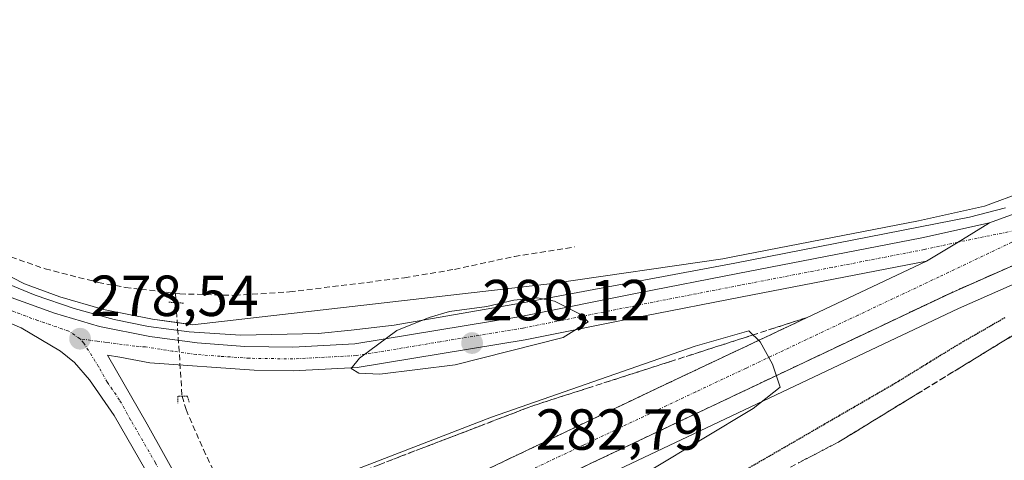
# Model space of a CAD drawing. Units: metres. Extents: x 619050 to 622541, y 4648472 to 4650844.
# Drawn here: x 621561 to 621731, y 4649649 to 4649725 of the extents above; entities that cross this region are included whole.
import ezdxf
from ezdxf.enums import TextEntityAlignment as Align

# ---------------------------------------------------------------- set-up
doc = ezdxf.new("R2010")
doc.units = ezdxf.units.M
doc.header["$MEASUREMENT"] = 0
for name, pattern in [('TRAZO_Y_PUNTO', [1, 0.5, -0.25, 0, -0.25]), ('TRAZOS2', [0.375, 0.25, -0.125]), ('TRAZOSX2', [1.5, 1, -0.5])]:
    doc.linetypes.add(name, pattern=pattern)
for name, color, linetype, lineweight in [('Arcén (en calzada doble)', 9, 'Continuous', 13), ('Carretera de calzada única', 19, 'Continuous', 13), ('Carretera de calzada única Cxs', 19, 'Continuous', 13), ('Carretera de calzada única eje', 19, 'TRAZO_Y_PUNTO', 0), ('Carátula', 7, 'Continuous', 5), ('Corriente artificial lineal', 5, 'TRAZOSX2', 13), ('Cultivos herbáceos CxS', 92, 'Continuous', 0), ('Curva de nivel maestra depresión', 36, 'TRAZOS2', 30), ('Curva de nivel normal', 36, 'Continuous', 0), ('Núcleo urbano', 19, 'Continuous', 0), ('Núcleo urbano CxS', 19, 'Continuous', 0), ('Puente lineal', 2, 'TRAZOS2', 0), ('Punto de cota en terreno', 7, 'Continuous', 0), ('Rótulo de punto de cota en terreno', 19, 'Continuous', 0), ('Talud superficial', 39, 'TRAZOSX2', 0)]:
    doc.layers.add(name, color=color, linetype=linetype, lineweight=lineweight)
doc.styles.add('Arial', font='txt', dxfattribs={"height": 0.2})

# ---------------------------------------------------------------- blocks, each defined once
blk = doc.blocks.new('*U159')
at = {"layer": 'Cultivos herbáceos CxS', "color": 92, "linetype": 'Continuous', "lineweight": 0}
blk.add_polyline3d([(621734.65, 4649695.25, 276.13), (621727.77, 4649692.71, 276.58), (621716.3, 4649690.16, 277.02), (621684.45, 4649683.98, 278.72), (621682.44, 4649683.58, 278.86), (621652.92, 4649679.3, 278.95), (621590.6, 4649672.18, 278.29), (621583.66, 4649673.12, 278.25), (621575.16, 4649674.82, 277.91), (621567.61, 4649677.01, 277.47), (621561.47, 4649679.25, 277.41), (621538.01, 4649691.3, 276.95), (621531.32, 4649696.03, 276.99), (621529.95, 4649697.2, 276.96), (621490.23, 4649736.72, 276.85), (621614.38, 4649861.6, 275.57)], dxfattribs=at)
blk = doc.blocks.new('*U160')
at = {"layer": 'Núcleo urbano CxS', "color": 19, "linetype": 'Continuous', "lineweight": 0}
for points in [[(621366.17, 4649860.17, 277.65), (621441.89, 4649787.88, 276.55), (621479.28, 4649747.62, 276.88), (621489.8, 4649736.29, 277.01), (621490.23, 4649736.72, 276.85), (621529.95, 4649697.2, 276.96), (621531.32, 4649696.03, 276.99), (621538.01, 4649691.3, 276.95), (621561.47, 4649679.25, 277.41), (621567.61, 4649677.01, 277.47), (621575.16, 4649674.82, 277.91), (621583.66, 4649673.12, 278.25), (621590.6, 4649672.18, 278.29), (621652.92, 4649679.3, 278.95), (621682.44, 4649683.58, 278.86), (621684.45, 4649683.98, 278.72), (621716.3, 4649690.16, 277.02), (621727.77, 4649692.71, 276.58), (621734.65, 4649695.25, 276.13)], [(621749.57, 4649686.62, 275.77), (621723.28, 4649675, 276.98), (621645.8, 4649638.31, 282.56), (621633.46, 4649632.44, 282.92), (621628.23, 4649629.11, 282.92), (621613.93, 4649620.02, 281.26), (621612.05, 4649610.28, 277.1), (621613.9, 4649607.6, 276.95), (621624.47, 4649594.8, 276.44), (621635.77, 4649581.46, 276.29), (621647.43, 4649567.66, 276.4), (621696.23, 4649525.62, 276.12)]]:
    blk.add_polyline3d(points, dxfattribs=at)
blk = doc.blocks.new('5PATER')
at = {"layer": 'Carátula', "linetype": 'Continuous', "lineweight": 5}
h = blk.add_hatch(color=250, dxfattribs=at)
edge = h.paths.add_edge_path()
edge.add_ellipse((0, 0.01), major_axis=(-1.33, -1.34), ratio=0.999422, start_angle=0, end_angle=360)
blk = doc.blocks.new('*U188')
at = {"layer": 'Carretera de calzada única Cxs', "color": 19, "linetype": 'Continuous', "lineweight": 13}
blk.add_polyline3d([(621748.64, 4649689.49, 276.24), (621722.03, 4649677.73, 277.71), (621644.51, 4649641.02, 282.94), (621614.66, 4649626.82, 283.7), (621613.8, 4649630.25, 284.1), (621613.02, 4649633.5, 284.39), (621672.1, 4649661.66, 281.07), (621717.74, 4649683.2, 277.93), (621723.17, 4649686.5, 277.54), (621728.62, 4649689.83, 277.02), (621735.89, 4649692.51, 276.69)], dxfattribs=at)

msp = doc.modelspace()

# ---------------------------------------------------------------- linework, layer by layer
at = {"layer": 'Arcén (en calzada doble)', "color": 9, "linetype": 'Continuous', "lineweight": 13}
msp.add_polyline3d([(621422.12, 4649802.02, 277.64), (621491.28, 4649733.24, 277.41), (621508.64, 4649715.23, 277.21), (621515.39, 4649708.45, 277.33), (621525.28, 4649699.84, 277.17), (621535.71, 4649691.92, 277.15), (621543.88, 4649686.44, 277.21), (621550.18, 4649683.03, 277.39), (621556.67, 4649679.99, 277.47), (621563.32, 4649677.31, 277.69), (621570.1, 4649675, 277.88), (621577.01, 4649673.08, 278.46), (621582.96, 4649671.85, 278.42), (621590, 4649670.96, 278.59), (621598.88, 4649670.38, 278.89), (621612.36, 4649670.68, 279.22), (621618.03, 4649671.21, 279.38), (621625.48, 4649672.12, 279.57), (621647.74, 4649675.98, 279.5), (621684.51, 4649682.83, 279.05), (621725.18, 4649690.79, 276.88), (621731.41, 4649692.43, 276.73)], dxfattribs=at)
at = {"layer": 'Carretera de calzada única', "color": 19, "linetype": 'Continuous', "lineweight": 13}
for points in [[(621594.32, 4649626.37, 277.37), (621576.98, 4649656.45, 278.89), (621572.74, 4649662.63, 278.69), (621570.16, 4649665.63, 278.48), (621567.73, 4649667.61, 278.4), (621560.92, 4649671.67, 277.94), (621549.1, 4649676.57, 277.67), (621541.18, 4649680.72, 277.58), (621534.05, 4649685.09, 277.61), (621526.71, 4649690.29, 277.56), (621523.79, 4649692.76, 277.57), (621512.65, 4649702.22, 277.64), (621381.49, 4649833.35, 278.18), (621281.8, 4649932.75, 278.51), (621210.94, 4650002.8, 278.37), (621150.81, 4650059.41, 278.19), (621102.02, 4650102.57, 278.01)], [(621285.14, 4649935.6, 278.34), (621384.64, 4649836.38, 278.04), (621515.68, 4649705.37, 277.49), (621529.48, 4649693.66, 277.48), (621536.56, 4649688.65, 277.55), (621543.45, 4649684.42, 277.54), (621551.14, 4649680.39, 277.64), (621558.53, 4649677.13, 277.88), (621566.68, 4649674.16, 278.1), (621574.45, 4649671.9, 278.51), (621583.16, 4649670.16, 278.68), (621591.38, 4649669.05, 279.05), (621599.65, 4649668.43, 279.46), (621607.94, 4649668.31, 279.68), (621618.72, 4649668.87, 279.84), (621647.45, 4649673.62, 280.02), (621667.86, 4649677.68, 279.78), (621685.02, 4649681.03, 279.2), (621716.91, 4649687.22, 277.77), (621728.62, 4649689.83, 277.02)], [(621728.62, 4649689.83, 277.02), (621735.89, 4649692.51, 276.69), (621740.35, 4649694.94, 276.29), (621744.58, 4649697.92, 276.13), (621750.18, 4649703.28, 275.97), (621754.27, 4649708.84, 276.04), (621755.18, 4649710.76, 276.03), (621756.37, 4649714.82, 276.17), (621756.51, 4649715.88, 276.18)], [(621927.04, 4649557.8, 274.64), (621874.87, 4649608.86, 275.53), (621826.62, 4649656.35, 275.52), (621805.94, 4649676.19, 275.31), (621802, 4649679.28, 275.39), (621799.84, 4649680.55, 275.37), (621792.23, 4649683.75, 275.53), (621786.93, 4649685.14, 275.64), (621779.74, 4649685.4, 275.75), (621776.06, 4649685.61, 275.75), (621773.6, 4649686.04, 275.69), (621765.2, 4649689.2, 276.07), (621759.42, 4649690.52, 276.02), (621753.2, 4649690.48, 276.09), (621748.64, 4649689.49, 276.24), (621722.03, 4649677.73, 277.71), (621644.51, 4649641.02, 282.94), (621614.66, 4649626.82, 283.7)], [(621728.62, 4649689.83, 277.02), (621723.17, 4649686.5, 277.54), (621717.74, 4649683.2, 277.93)], [(621728.62, 4649689.83, 277.02), (621723.17, 4649686.5, 277.54), (621717.74, 4649683.2, 277.93)], [(621717.74, 4649683.2, 277.93), (621685.81, 4649677.01, 279.31), (621668.65, 4649673.66, 279.81), (621648.2, 4649669.58, 279.99), (621619.12, 4649664.79, 279.94), (621608.02, 4649664.21, 279.76), (621601.25, 4649664.31, 279.58), (621583.17, 4649665.58, 278.95), (621578.01, 4649666.55, 278.86), (621575.85, 4649666.88, 278.79), (621582.74, 4649654.93, 278.63), (621597.73, 4649627.99, 277.61)], [(621613.02, 4649633.5, 284.39), (621672.1, 4649661.66, 281.07), (621717.74, 4649683.2, 277.93)]]:
    msp.add_polyline3d(points, dxfattribs=at)
at = {"layer": 'Carretera de calzada única Cxs', "color": 19, "linetype": 'Continuous', "lineweight": 13}
for points in [[(621558.53, 4649677.13, 277.88), (621566.68, 4649674.16, 278.1), (621574.45, 4649671.9, 278.51), (621583.16, 4649670.16, 278.68), (621591.38, 4649669.05, 279.05), (621599.65, 4649668.43, 279.46), (621607.94, 4649668.31, 279.68), (621618.72, 4649668.87, 279.84), (621647.45, 4649673.62, 280.02), (621667.86, 4649677.68, 279.78), (621685.02, 4649681.03, 279.2), (621716.91, 4649687.22, 277.77), (621728.62, 4649689.83, 277.02), (621723.17, 4649686.5, 277.54), (621717.74, 4649683.2, 277.93), (621685.81, 4649677.01, 279.31), (621668.65, 4649673.66, 279.81), (621648.2, 4649669.58, 279.99), (621619.12, 4649664.79, 279.94), (621608.02, 4649664.21, 279.76), (621601.25, 4649664.31, 279.58), (621583.17, 4649665.58, 278.95), (621578.01, 4649666.55, 278.86), (621575.85, 4649666.88, 278.79), (621582.74, 4649654.93, 278.63), (621597.73, 4649627.99, 277.61)], [(621594.32, 4649626.37, 277.37), (621576.98, 4649656.45, 278.89), (621572.74, 4649662.63, 278.69), (621570.16, 4649665.63, 278.48), (621567.73, 4649667.61, 278.4), (621560.92, 4649671.67, 277.94), (621549.1, 4649676.57, 277.67)]]:
    msp.add_polyline3d(points, dxfattribs=at)
at = {"layer": 'Carretera de calzada única eje', "color": 19, "linetype": 'TRAZO_Y_PUNTO', "lineweight": 0}
for points in [[(621571.09, 4649669.75, 278.55), (621569.13, 4649671.07, 278.43), (621563.8, 4649672.91, 278.18), (621559.72, 4649674.4, 278.1), (621553.81, 4649676.85, 277.85), (621550.12, 4649678.48, 277.86), (621546.27, 4649680.49, 277.77), (621542.31, 4649682.57, 277.66), (621538.87, 4649684.68, 277.63), (621535.31, 4649686.87, 277.6), (621531.76, 4649689.37, 277.59), (621528.09, 4649691.97, 277.54), (621519.73, 4649699.07, 277.54), (621514.16, 4649703.79, 277.6), (621510.97, 4649706.99, 277.61), (621499.61, 4649718.35, 277.66), (621495.74, 4649722.21, 277.69), (621458.92, 4649759.03, 277.83), (621451.38, 4649766.56, 277.87), (621433.66, 4649784.28, 277.93)], [(621739.43, 4649689.79, 276.64), (621723.17, 4649686.5, 277.54), (621717.32, 4649685.21, 277.85), (621701.36, 4649682.11, 278.73), (621685.41, 4649679.02, 279.34), (621676.83, 4649677.35, 279.54), (621668.25, 4649675.67, 279.8), (621658.05, 4649673.64, 279.98), (621647.82, 4649671.6, 280.03), (621633.46, 4649669.22, 280.09), (621618.92, 4649666.83, 279.92), (621607.98, 4649666.26, 279.72), (621600.45, 4649666.37, 279.52), (621595.39, 4649666.71, 279.37), (621591.26, 4649667.02, 279.16), (621587.15, 4649667.58, 279.01), (621582.41, 4649668.33, 278.91), (621580.6, 4649668.47, 278.85), (621575.59, 4649669.13, 278.69), (621574.08, 4649669.31, 278.64), (621571.09, 4649669.75, 278.55)], [(621739.43, 4649689.79, 276.64), (621719.88, 4649680.46, 277.9), (621705.85, 4649673.84, 278.91), (621686.47, 4649664.66, 280.23), (621677.68, 4649660.52, 280.81), (621658.31, 4649651.34, 282.14), (621644.85, 4649644.97, 282.98), (621628.74, 4649637.34, 283.8), (621613.8, 4649630.25, 284.1)], [(621596.02, 4649627.18, 277.39), (621593.75, 4649631.16, 277.53), (621590.8, 4649636.45, 277.82), (621588.65, 4649640.18, 278.07), (621584.16, 4649648.23, 278.58), (621579.86, 4649655.69, 278.92), (621577.95, 4649659.11, 278.98), (621575.83, 4649662.2, 278.89), (621574.31, 4649664.9, 278.82), (621571.75, 4649669, 278.61), (621571.09, 4649669.75, 278.55)]]:
    msp.add_polyline3d(points, dxfattribs=at)
at = {"layer": 'Corriente artificial lineal', "color": 5, "linetype": 'TRAZOSX2', "lineweight": 13}
for points in [[(621342.58, 4649886.16, 277.72), (621364.95, 4649863.68, 277.34), (621385.42, 4649843.13, 276.84), (621416.57, 4649812.3, 276.87), (621428.94, 4649800.07, 276.73), (621482.7, 4649746.31, 276.47), (621503.19, 4649725.27, 276.42), (621504.61, 4649723.84, 276.25), (621515.71, 4649713, 276.3), (621518.56, 4649710.03, 276.44), (621528.91, 4649700.79, 276.46), (621536.2, 4649695.52, 276.36), (621547.87, 4649688.75, 276.16), (621556.5, 4649684.88, 276.32), (621557.71, 4649684.42, 276.27), (621565.04, 4649681.87, 276.21), (621574.26, 4649679.51, 276.28), (621578.94, 4649678.64, 276.08), (621581.61, 4649678.32, 275.94), (621586.74, 4649677.72, 276.22), (621587.6, 4649677.62, 276.24)], [(621587.6, 4649677.62, 276.24), (621588.39, 4649677.53, 276.25), (621597.9, 4649677.27, 276.2), (621607.4, 4649677.87, 276.18), (621627.31, 4649680.32, 276.19), (621635.98, 4649681.77, 275.96), (621646.32, 4649684.01, 275.6), (621656.76, 4649685.66, 275.78)], [(621587.6, 4649677.62, 276.24), (621587.71, 4649676, 276.99)], [(621587.71, 4649676, 276.99), (621588.76, 4649659.81, 277.55)], [(621588.76, 4649659.81, 277.55), (621588.76, 4649659.8, 277.55), (621589.45, 4649657.49, 277.05), (621592.45, 4649650.56, 276.87), (621594.97, 4649645.38, 277.57)]]:
    msp.add_polyline3d(points, dxfattribs=at)
at = {"layer": 'Cultivos herbáceos CxS', "color": 92, "linetype": 'Continuous', "lineweight": 0}
for points in [[(621490.23, 4649736.72, 276.85), (621529.95, 4649697.2, 276.96), (621531.32, 4649696.03, 276.99), (621538.01, 4649691.3, 276.95), (621561.47, 4649679.25, 277.41), (621567.61, 4649677.01, 277.47), (621575.16, 4649674.82, 277.91), (621583.65, 4649673.12, 278.25), (621587.93, 4649672.54, 278.33), (621590.6, 4649672.18, 278.29), (621652.92, 4649679.31, 278.95), (621682.44, 4649683.58, 278.86), (621684.45, 4649683.98, 278.72), (621716.3, 4649690.16, 277.02), (621727.77, 4649692.72, 276.58), (621734.65, 4649695.25, 276.13)], [(621696.23, 4649525.62, 276.12), (621647.43, 4649567.66, 276.4), (621635.77, 4649581.46, 276.29), (621624.47, 4649594.8, 276.44), (621613.9, 4649607.6, 276.95), (621612.05, 4649610.28, 277.1), (621613.93, 4649620.02, 281.26), (621628.23, 4649629.11, 282.92), (621633.46, 4649632.44, 282.92), (621645.8, 4649638.31, 282.56), (621723.28, 4649675, 276.98), (621749.57, 4649686.62, 275.77)], [(621684.7, 4649535.55, 275.66), (621661.23, 4649555.77, 275.83), (621660.57, 4649556.33, 275.84), (621647.43, 4649567.66, 276.4), (621635.77, 4649581.46, 276.29), (621624.47, 4649594.81, 276.44), (621613.9, 4649607.6, 276.95), (621612.05, 4649610.28, 277.1), (621612.64, 4649613.33, 277.58), (621613.93, 4649620.02, 281.26), (621615.49, 4649621.01, 282.18), (621628.23, 4649629.11, 282.92), (621633.46, 4649632.44, 282.92), (621645.8, 4649638.31, 282.56), (621723.28, 4649675, 276.98), (621749.57, 4649686.62, 275.77)]]:
    msp.add_polyline3d(points, dxfattribs=at)
at = {"layer": 'Curva de nivel maestra depresión', "color": 36, "linetype": 'TRAZOS2', "lineweight": 30}
msp.add_polyline3d([(621731.26, 4649673.38, 275), (621723.06, 4649668.65, 275), (621712.24, 4649661.99, 275), (621686.7, 4649647.21, 275)], dxfattribs=at)
at = {"layer": 'Curva de nivel normal', "color": 36, "linetype": 'Continuous', "lineweight": 0}
for points in [[(621623, 4649663.61, 280), (621636.07, 4649665.24, 280), (621654.77, 4649669.95, 280), (621659.08, 4649672.67, 280), (621657.7, 4649674.01, 280), (621653.26, 4649676.27, 280), (621650.35, 4649676.83, 280), (621646.25, 4649676.41, 280), (621641.54, 4649675.32, 280), (621635.09, 4649674.5, 280), (621631.56, 4649673.45, 280), (621625.94, 4649671.18, 280), (621619.51, 4649666.41, 280), (621618.07, 4649664.58, 280), (621619.4, 4649663.8, 280), (621623, 4649663.61, 280)], [(621609.05, 4649621.98, 280), (621610.61, 4649619.49, 280), (621614.36, 4649616.36, 280), (621618.68, 4649617.68, 280), (621624.88, 4649620.94, 280), (621661.17, 4649641.72, 280), (621687.68, 4649657.68, 280), (621692.39, 4649661.34, 280), (621691.04, 4649665.36, 280), (621688.89, 4649669.23, 280), (621686.91, 4649671.11, 280), (621677.66, 4649668.48, 280), (621642.34, 4649656.14, 280), (621612.94, 4649644.76, 280), (621604.6, 4649639.93, 280), (621602.54, 4649636.77, 280), (621602.38, 4649634.04, 280), (621603.81, 4649630.9, 280)]]:
    msp.add_polyline3d(points, dxfattribs=at)
at = {"layer": 'Núcleo urbano', "color": 19, "linetype": 'Continuous', "lineweight": 0}
for points in [[(621490.23, 4649736.72, 276.85), (621529.95, 4649697.2, 276.96), (621531.32, 4649696.03, 276.99), (621538.01, 4649691.3, 276.95), (621561.47, 4649679.25, 277.41), (621567.61, 4649677.01, 277.47), (621575.16, 4649674.82, 277.91), (621583.65, 4649673.12, 278.25), (621587.93, 4649672.54, 278.33), (621590.6, 4649672.18, 278.29), (621652.92, 4649679.31, 278.95), (621682.44, 4649683.58, 278.86), (621684.45, 4649683.98, 278.72), (621716.3, 4649690.16, 277.02), (621727.77, 4649692.72, 276.58), (621734.65, 4649695.25, 276.13)], [(621684.7, 4649535.55, 275.66), (621661.23, 4649555.77, 275.83), (621660.57, 4649556.33, 275.84), (621647.43, 4649567.66, 276.4), (621635.77, 4649581.46, 276.29), (621624.47, 4649594.81, 276.44), (621613.9, 4649607.6, 276.95), (621612.05, 4649610.28, 277.1), (621612.64, 4649613.33, 277.58), (621613.93, 4649620.02, 281.26), (621615.49, 4649621.01, 282.18), (621628.23, 4649629.11, 282.92), (621633.46, 4649632.44, 282.92), (621645.8, 4649638.31, 282.56), (621723.28, 4649675, 276.98), (621749.57, 4649686.62, 275.77)]]:
    msp.add_polyline3d(points, dxfattribs=at)
at = {"layer": 'Puente lineal', "color": 2, "linetype": 'TRAZOS2', "lineweight": 0}
for points in [[(621586.5, 4649676.08, 277.63), (621589.12, 4649675.92, 277.43)], [(621590.01, 4649658.78, 277.36), (621589.69, 4649659.83, 277.91), (621588.76, 4649659.81, 277.71), (621588.03, 4649659.8, 277.55), (621588.05, 4649658.6, 277.16)]]:
    msp.add_polyline3d(points, dxfattribs=at)
at = {"layer": 'Talud superficial', "color": 39, "linetype": 'TRAZOSX2', "lineweight": 0}
for points in [[(621735.33, 4649683.61, 283.84), (621730.9, 4649681.65, 283.84), (621726.46, 4649679.69, 283.84), (621722.03, 4649677.73, 283.84), (621717.72, 4649675.69, 283.84), (621713.42, 4649673.65, 283.84), (621704.8, 4649669.57, 283.84), (621700.5, 4649667.53, 283.84), (621691.88, 4649663.45, 283.84), (621687.58, 4649661.41, 283.84), (621683.27, 4649659.37, 283.84), (621678.96, 4649657.34, 283.84), (621674.66, 4649655.3, 283.84), (621666.04, 4649651.22, 283.84), (621661.74, 4649649.18, 283.84), (621653.12, 4649645.1, 283.84), (621648.82, 4649643.06, 283.84), (621644.51, 4649641.02, 283.84), (621640.25, 4649638.99, 283.84), (621635.98, 4649636.96, 283.84), (621631.72, 4649634.93, 283.84), (621627.45, 4649632.91, 283.84), (621623.19, 4649630.88, 283.84), (621618.92, 4649628.85, 283.84)], [(621660.3, 4649648.5, 282.09), (621661.74, 4649649.18, 281.98), (621663.17, 4649649.86, 281.82), (621664.61, 4649650.54, 281.69), (621666.04, 4649651.22, 281.59), (621667.48, 4649651.9, 281.45), (621668.91, 4649652.58, 281.36), (621670.35, 4649653.26, 281.35), (621671.79, 4649653.94, 281.29), (621673.22, 4649654.62, 281.17), (621674.66, 4649655.3, 281.06), (621676.09, 4649655.98, 280.95), (621677.53, 4649656.66, 280.79), (621678.96, 4649657.34, 280.67), (621680.4, 4649658.02, 280.64), (621681.83, 4649658.69, 280.63), (621683.27, 4649659.37, 280.52), (621684.71, 4649660.05, 280.41), (621686.14, 4649660.73, 280.31), (621687.58, 4649661.41, 280.1), (621689.01, 4649662.09, 279.94), (621690.45, 4649662.77, 279.88), (621691.88, 4649663.45, 279.89), (621693.32, 4649664.13, 279.75), (621694.75, 4649664.81, 279.61), (621696.19, 4649665.49, 279.49), (621697.63, 4649666.17, 279.36), (621699.06, 4649666.85, 279.26), (621700.5, 4649667.53, 279.22), (621701.93, 4649668.21, 279.22), (621703.37, 4649668.89, 279.19), (621704.8, 4649669.57, 279.1), (621706.24, 4649670.25, 279), (621707.67, 4649670.93, 278.76), (621709.11, 4649671.61, 278.56), (621710.55, 4649672.29, 278.44), (621711.98, 4649672.97, 278.4), (621713.42, 4649673.65, 278.4), (621714.85, 4649674.33, 278.28), (621716.29, 4649675.01, 278.17), (621717.72, 4649675.69, 277.99), (621719.16, 4649676.37, 277.85), (621720.59, 4649677.05, 277.76), (621722.03, 4649677.73, 277.71), (621723.51, 4649678.38, 277.72), (621724.98, 4649679.04, 277.64), (621726.46, 4649679.69, 277.54), (621727.94, 4649680.34, 277.34), (621729.42, 4649681, 277.18), (621730.9, 4649681.65, 277.06), (621732.38, 4649682.3, 276.97)], [(621697.03, 4649673.43, 278.83), (621687.53, 4649670.37, 278.83), (621682.77, 4649668.84, 278.83), (621673.27, 4649665.78, 278.83), (621668.51, 4649664.25, 278.83), (621659.01, 4649661.19, 278.83), (621654.25, 4649659.66, 278.83), (621649.5, 4649658.13, 278.83), (621640.36, 4649654.63, 278.83), (621635.8, 4649652.88, 278.83), (621626.66, 4649649.38, 278.83), (621622.92, 4649647.93, 278.83), (621619.19, 4649646.48, 278.83), (621615.45, 4649645.03, 278.83), (621611.72, 4649643.58, 278.83), (621607.98, 4649642.13, 278.83), (621605.24, 4649639.59, 278.83), (621602.5, 4649637.06, 278.83), (621600.79, 4649633.68, 278.83), (621601.7, 4649629.89, 278.83)], [(621697.03, 4649673.43, 284.34), (621692.88, 4649671.47, 284.34), (621688.72, 4649669.5, 284.34), (621684.57, 4649667.54, 284.34), (621680.41, 4649665.58, 284.34), (621676.26, 4649663.62, 284.34), (621672.1, 4649661.66, 284.34), (621659.44, 4649655.63, 284.34), (621655.22, 4649653.61, 284.34), (621629.9, 4649641.55, 284.34), (621625.68, 4649639.53, 284.34), (621613.02, 4649633.5, 284.34)], [(621624.17, 4649648.41, 280.42), (621625.41, 4649648.9, 280.54), (621626.66, 4649649.38, 280.62), (621628.18, 4649649.96, 280.64), (621629.71, 4649650.55, 280.6), (621631.23, 4649651.13, 280.51), (621632.75, 4649651.71, 280.43), (621634.28, 4649652.3, 280.33), (621635.8, 4649652.88, 280.2), (621637.32, 4649653.46, 280.12), (621638.84, 4649654.05, 280.3), (621640.36, 4649654.63, 280.42), (621641.88, 4649655.21, 280.47), (621643.41, 4649655.8, 280.45), (621644.93, 4649656.38, 280.38), (621646.45, 4649656.96, 280.25), (621647.98, 4649657.55, 280.16), (621649.5, 4649658.13, 280.08), (621651.08, 4649658.64, 280.09), (621652.67, 4649659.15, 280.26), (621654.25, 4649659.66, 280.39), (621655.84, 4649660.17, 280.46), (621657.42, 4649660.68, 280.44), (621659.01, 4649661.19, 280.37), (621660.59, 4649661.7, 280.28), (621662.18, 4649662.21, 280.23), (621663.76, 4649662.72, 280.31), (621665.34, 4649663.23, 280.46), (621666.93, 4649663.74, 280.61), (621668.51, 4649664.25, 280.59), (621670.1, 4649664.76, 280.53), (621671.68, 4649665.27, 280.43), (621673.27, 4649665.78, 280.25), (621674.85, 4649666.29, 280.12), (621676.44, 4649666.8, 280.02), (621678.02, 4649667.31, 280.01), (621679.6, 4649667.82, 280.06), (621681.19, 4649668.33, 280.16), (621682.77, 4649668.84, 280.09), (621684.36, 4649669.35, 279.97), (621685.94, 4649669.86, 279.86), (621687.53, 4649670.37, 279.74), (621689.11, 4649670.88, 279.62), (621690.7, 4649671.39, 279.53), (621692.28, 4649671.9, 279.45), (621693.86, 4649672.41, 279.41), (621695.45, 4649672.92, 279.4), (621697.03, 4649673.43, 279.37), (621695.65, 4649672.78, 279.41), (621694.26, 4649672.12, 279.44), (621692.88, 4649671.47, 279.49), (621691.49, 4649670.81, 279.59), (621690.11, 4649670.16, 279.7), (621688.72, 4649669.5, 279.84), (621687.34, 4649668.85, 280), (621685.95, 4649668.19, 280.12), (621684.57, 4649667.54, 280.18), (621683.18, 4649666.89, 280.26), (621681.8, 4649666.23, 280.35), (621680.41, 4649665.58, 280.38), (621679.03, 4649664.93, 280.46), (621677.64, 4649664.27, 280.58), (621676.26, 4649663.62, 280.76), (621674.87, 4649662.97, 280.88), (621673.49, 4649662.31, 280.97), (621672.1, 4649661.66, 281.07), (621670.69, 4649660.99, 281.12), (621669.29, 4649660.32, 281.17), (621667.88, 4649659.65, 281.27), (621666.47, 4649658.98, 281.42), (621665.07, 4649658.31, 281.56), (621663.66, 4649657.64, 281.63), (621662.25, 4649656.97, 281.72), (621660.85, 4649656.3, 281.76), (621659.44, 4649655.63, 281.78), (621658.03, 4649654.96, 281.86), (621656.63, 4649654.28, 282.01), (621655.22, 4649653.61, 282.21), (621653.81, 4649652.94, 282.32), (621652.41, 4649652.27, 282.41), (621651, 4649651.6, 282.46), (621649.59, 4649650.93, 282.45), (621648.19, 4649650.26, 282.5), (621646.78, 4649649.59, 282.61), (621645.37, 4649648.92, 282.77), (621643.97, 4649648.25, 282.95)], [(621694.14, 4649647.51, 275.8), (621698.35, 4649649.71, 275.8), (621702.55, 4649651.91, 275.8), (621706.79, 4649654.5, 275.8), (621711.03, 4649657.1, 275.8), (621723.75, 4649664.87, 275.8), (621727.99, 4649667.47, 275.8), (621736.47, 4649672.65, 275.8)], [(621732.23, 4649670.06, 274.9), (621730.82, 4649669.2, 274.91), (621729.4, 4649668.33, 274.89), (621727.99, 4649667.47, 274.9), (621726.58, 4649666.6, 274.9), (621725.16, 4649665.74, 274.91), (621723.75, 4649664.87, 274.91), (621722.34, 4649664.01, 274.91), (621720.92, 4649663.14, 274.9), (621719.51, 4649662.28, 274.9), (621718.1, 4649661.42, 274.9), (621716.68, 4649660.55, 274.89), (621715.27, 4649659.69, 274.91), (621713.86, 4649658.83, 274.9), (621712.44, 4649657.96, 274.9), (621711.03, 4649657.1, 274.9), (621709.62, 4649656.23, 274.9), (621708.2, 4649655.37, 274.9), (621706.79, 4649654.5, 274.89), (621705.38, 4649653.64, 274.89), (621703.96, 4649652.77, 274.89), (621702.55, 4649651.91, 274.88), (621701.15, 4649651.18, 274.88), (621699.75, 4649650.44, 274.88), (621698.35, 4649649.71, 274.88), (621696.95, 4649648.98, 274.88), (621695.54, 4649648.24, 274.88)]]:
    msp.add_polyline3d(points, dxfattribs=at)

# ---------------------------------------------------------------- block references
at = {"layer": 'Carretera de calzada única Cxs', "color": 19, "linetype": 'Continuous', "lineweight": 13}
msp.add_blockref('*U188', (0, 0), dxfattribs=at)
at = {"layer": 'Cultivos herbáceos CxS', "color": 92, "linetype": 'Continuous', "lineweight": 0}
msp.add_blockref('*U159', (0, 0), dxfattribs=at)
at = {"layer": 'Núcleo urbano CxS', "color": 19, "linetype": 'Continuous', "lineweight": 0}
msp.add_blockref('*U160', (0, 0), dxfattribs=at)
at = {"layer": 'Punto de cota en terreno', "linetype": 'Continuous', "lineweight": 0}
for p in [(621571.1, 4649669.75, 278.54), (621639, 4649669, 280.12)]:
    msp.add_blockref('5PATER', p, dxfattribs=at)

# ---------------------------------------------------------------- texts
at = {"layer": 'Rótulo de punto de cota en terreno', "color": 19, "linetype": 'Continuous', "lineweight": 0, "style": 'Arial'}
for s, p in [('278,54', (621572.86, 4649671.51)), ('280,12', (621640.76, 4649670.76)), ('282,79', (621650.02, 4649648.34))]:
    msp.add_text(s, height=7, dxfattribs=at).set_placement(p, align=Align.BOTTOM_LEFT)

doc.saveas('drawing.dxf')
